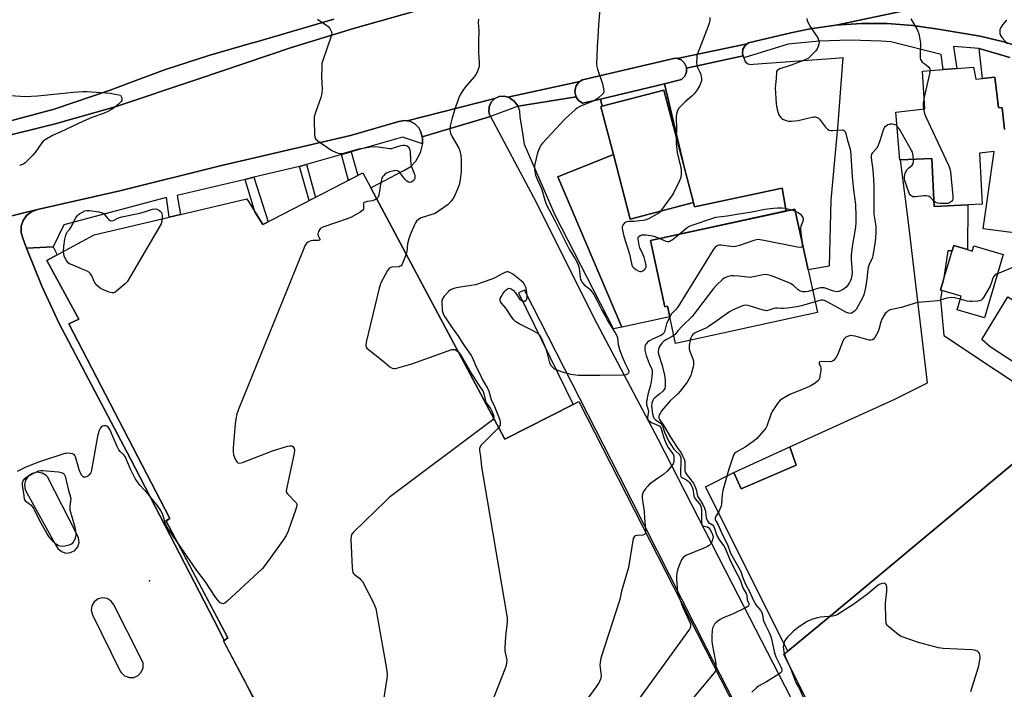
# Model space of a CAD drawing. Units: inches. Extents: x 1309876 to 1315757, y 469450 to 473451.
# Drawn here: x 1313583 to 1314003, y 471473 to 471759 of the extents above; entities that cross this region are included whole.
import ezdxf

# ---------------------------------------------------------------- set-up
doc = ezdxf.new("R2010")
doc.units = ezdxf.units.IN
doc.header["$MEASUREMENT"] = 0
for name, color, linetype in [('BLDG-Footprint', 5, 'Continuous'), ('CULTRL-Pad', 6, 'Continuous'), ('ELEV-Spot Elevation', 7, 'Continuous'), ('TRANS-Non Street Sidewalk', 7, 'Continuous'), ('TRANS-Parking Lot', 4, 'Continuous'), ('TRANS-Road', 130, 'Continuous'), ('TRANS-Street Sidewalk', 7, 'Continuous'), ('Undefined', 1, 'Continuous')]:
    doc.layers.add(name, color=color, linetype=linetype)

msp = doc.modelspace()

# ---------------------------------------------------------------- linework, layer by layer
at = {"layer": 'BLDG-Footprint'}
for points, elevation in [([(1314019.48, 471666.62), (1313994.3, 471669.86), (1313999, 471702.84), (1313992.65, 471702.19), (1313993.84, 471680.47), (1313987.64, 471680.16), (1313973.31, 471679.45), (1313972.39, 471699.87), (1313958.86, 471699.4), (1313958.71, 471699.39), (1313956.98, 471719.64), (1313969.4, 471721.04), (1313968.28, 471737.21), (1313977.23, 471737.9), (1313983.04, 471738.35), (1313990.11, 471738.9), (1313991.18, 471733.72), (1313993.94, 471734.03), (1313999.22, 471734.63), (1314000.81, 471721.62), (1314002.4, 471721.58), (1314003.36, 471712.28)], 165.32), ([(1313685, 471465.11), (1313677.96, 471478.35), (1313669.7, 471493.89), (1313670, 471494.1), (1313671.52, 471495.23), (1313645.11, 471545.16), (1313646.81, 471546.21), (1313603.62, 471629.3), (1313607.92, 471631.29), (1313594.22, 471656.36), (1313598.56, 471658.71), (1313614.38, 471667.3), (1313646.44, 471674.84), (1313651.26, 471675.97), (1313679.71, 471682.66), (1313686.5, 471671.71), (1313729.19, 471693.73), (1313732.56, 471687.42), (1313789.82, 471580.03), (1313819.02, 471594.89), (1313821.49, 471596.15), (1313909.24, 471424.48)], 169.26)]:
    msp.add_lwpolyline(points, dxfattribs=dict(at, elevation=elevation))
for points, elevation in [([(1313870.45, 471681.07), (1313843.46, 471673.99), (1313836.24, 471701.56), (1313830.87, 471722.02), (1313831.51, 471722.19), (1313857.85, 471729.09)], 170.16), ([(1313919.43, 471652.42), (1313923.42, 471634.18), (1313862.86, 471620.93), (1313860.37, 471632.3), (1313859.39, 471636.8), (1313858.3, 471636.56), (1313852.12, 471664.82), (1313910.02, 471677.48), (1313910.32, 471677.55), (1313913.77, 471678.3)], 167.93), ([(1313987.54, 471661), (1313989.58, 471660.4), (1313990.22, 471662.57), (1314002.78, 471658.87), (1313994.81, 471631.82), (1313983.08, 471635.28), (1313984.81, 471641.17), (1313976.67, 471643.57), (1313976.07, 471643.74), (1313977.34, 471648.07), (1313980.99, 471660.45), (1313981.66, 471662.73)], 164.67)]:
    msp.add_lwpolyline(points, close=True, dxfattribs=dict(at, elevation=elevation))
at = {"layer": 'CULTRL-Pad'}
for points in [[(1313752.04, 471762.9), (1313725.27, 471755.47), (1313698.72, 471747.29), (1313658.69, 471733.83), (1313623.36, 471721.95), (1313597.69, 471714.71), (1313571.83, 471708.24)], [(1313565.29, 471712.38), (1313597.32, 471720.94), (1313621.28, 471729.15), (1313634.43, 471734.08), (1313644.91, 471737.89), (1313663.4, 471743.95), (1313682.12, 471749.25), (1313683.39, 471749.64), (1313716.78, 471759.41)]]:
    msp.add_lwpolyline(points, dxfattribs=at)
at = {"layer": 'ELEV-Spot Elevation'}
msp.add_point((1313638.11, 471519.62, 176.3), dxfattribs=at)
at = {"layer": 'TRANS-Non Street Sidewalk'}
for points in [[(1313720.08, 471701.59), (1313724.16, 471702.75), (1313727.06, 471692.63), (1313723.02, 471690.55)], [(1313702.13, 471696.51), (1313705.07, 471697.35), (1313708.99, 471683.31), (1313706.31, 471681.93)], [(1313678.87, 471691), (1313682.67, 471691.9), (1313688.79, 471672.89), (1313686.5, 471671.71), (1313683.1, 471677.19)], [(1313670, 471494.1), (1313667.65, 471498.75), (1313629.9, 471571.68), (1313599.44, 471629.43), (1313592.09, 471645.39), (1313585.46, 471661.67), (1313596.95, 471662.24), (1313598.56, 471658.71), (1313594.22, 471656.36), (1313607.92, 471631.29), (1313603.62, 471629.3), (1313646.81, 471546.21), (1313645.1, 471545.16), (1313671.52, 471495.23)]]:
    msp.add_lwpolyline(points, close=True, dxfattribs=at)
at = {"layer": 'TRANS-Parking Lot'}
for points in [[(1313891.7, 471743.79), (1313867.48, 471738.5), (1313867.47, 471738.83), (1313866.66, 471740.64), (1313865.22, 471741.99), (1313863.45, 471742.64), (1313893.44, 471748.87), (1313892.5, 471748.19), (1313891.57, 471746.57), (1313891.38, 471744.72)], [(1313892, 471742.93), (1313892.6, 471741.34), (1313893.77, 471740.33), (1313895.28, 471740.01), (1313895.98, 471740.12), (1313931.14, 471742.76), (1313934.34, 471743), (1313932.17, 471714.64), (1313929.14, 471682.12), (1313928.5, 471654), (1313919.43, 471652.42), (1313913.77, 471678.3), (1313910.32, 471677.55), (1313910.02, 471677.49), (1313909.76, 471679.05), (1313908.38, 471687.29), (1313870.95, 471679.22), (1313870.45, 471681.07), (1313866.18, 471697.55), (1313858.07, 471731.82), (1313865.42, 471733.58), (1313866.79, 471735), (1313867.52, 471736.85), (1313867.48, 471738.5), (1313891.7, 471743.79)], [(1313820.34, 471726.26), (1313795.52, 471722.3), (1313793.92, 471724.41), (1313791.83, 471725.83), (1313791.13, 471726.04), (1313821.93, 471732.77), (1313821.33, 471732.34), (1313820.2, 471730.6), (1313819.8, 471728.57), (1313820.17, 471726.53)], [(1313866.18, 471697.55), (1313857.85, 471729.09), (1313831.51, 471722.19), (1313830.71, 471725.26), (1313858.07, 471731.82)], [(1313783.75, 471717.86), (1313754.59, 471709.16), (1313753.91, 471711.56), (1313753.1, 471713.05), (1313751.42, 471714.74), (1313749.29, 471715.8), (1313748.19, 471715.94), (1313785.55, 471725.47), (1313784, 471723.9), (1313783.14, 471721.92), (1313783.05, 471719.77), (1313783.29, 471718.72)], [(1313830.71, 471725.26), (1313831.51, 471722.19), (1313830.87, 471722.02), (1313836.24, 471701.56), (1313812.54, 471692.14), (1313839.82, 471627.93), (1313836.3, 471627.19), (1313811.44, 471675.69), (1313798.26, 471705.9), (1313797.39, 471711.67), (1313796.44, 471717.53), (1313796.34, 471720.05), (1313795.52, 471722.3), (1313820.34, 471726.26), (1313821.27, 471724.77), (1313823.07, 471723.49)], [(1313870.45, 471681.07), (1313870.95, 471679.22), (1313908.38, 471687.29), (1313909.76, 471679.05), (1313910.02, 471677.49), (1313852.12, 471664.82), (1313858.3, 471636.56), (1313859.39, 471636.8), (1313860.37, 471632.3), (1313839.82, 471627.93), (1313812.54, 471692.14), (1313836.24, 471701.56), (1313843.46, 471673.99)], [(1314032.09, 471622.73), (1314050.38, 471607.72), (1314035, 471594.92), (1313997.22, 471619.45), (1313993.63, 471622.6), (1314004.84, 471640.87), (1314028.86, 471625.87), (1314025.66, 471620.09), (1314029.29, 471618.52)], [(1313887.73, 471565.88), (1313911.59, 471576.72), (1313914.38, 471568.93), (1313890.92, 471558.79)]]:
    msp.add_lwpolyline(points, close=True, dxfattribs=at)
for points in [[(1314003.36, 471712.28), (1314002.4, 471721.58), (1314000.81, 471721.62), (1313999.22, 471734.63), (1313993.94, 471734.03), (1313992.57, 471746.94), (1314005.59, 471743.03)], [(1314012.84, 471574.32), (1313941.54, 471515.08), (1313932.28, 471507.39), (1313931.27, 471506.55), (1313910.85, 471489.6), (1313875.64, 471559.64), (1313887.73, 471565.88), (1313890.92, 471558.79), (1313914.38, 471568.93), (1313911.59, 471576.72), (1313956.49, 471597.12), (1313970.52, 471604.13), (1313962.43, 471671.37), (1313958.87, 471699.4), (1313972.39, 471699.87), (1313973.31, 471679.45), (1313987.64, 471680.16), (1313987.54, 471661), (1313981.66, 471662.73), (1313980.99, 471660.45), (1313979.22, 471660.49), (1313977.34, 471648.07), (1313976.07, 471643.74), (1313976.67, 471643.57), (1313976.08, 471639.66), (1313977.41, 471624.28), (1314021.14, 471595.36)], [(1314040.43, 471470.84), (1313993.69, 471406.26), (1313978.64, 471415.31), (1313976.88, 471416.25), (1313974.89, 471416.45), (1313972.97, 471415.87), (1313971.5, 471414.68), (1313967.47, 471407.54), (1313966.2, 471405.47), (1313964.33, 471403.9), (1313962.07, 471403.01), (1313959.64, 471402.89), (1313957.3, 471403.54), (1313956.1, 471404.23), (1313950.2, 471414.87), (1313946.59, 471412.97), (1313909.16, 471488.2), (1313910.85, 471489.6), (1313931.27, 471506.55), (1313932.28, 471507.39), (1313941.54, 471515.08), (1314012.84, 471574.32)]]:
    msp.add_lwpolyline(points, dxfattribs=at)
for points in [[(1313907.06, 471430.48, 0), (1313876.32, 471490.41, 0), (1313838.86, 471564.26, 0), (1313798.26, 471643.64, 0), (1313795.66, 471642.51, 0), (1313819.02, 471594.89, 0), (1313789.82, 471580.03, 0), (1313732.56, 471687.42, 0), (1313746.19, 471694.5, 0), (1313747.05, 471694.86, 0), (1313749.71, 471696.54, 0), (1313751.86, 471698.82, 0), (1313753.38, 471701.57, 0), (1313754, 471702.85, 0), (1313754.75, 471705.73, 0), (1313754.75, 471706.12, 0), (1313754.72, 471708.7, 0), (1313754.59, 471709.16, 0), (1313783.75, 471717.86, 0), (1313802.11, 471683.43, 0), (1313829.03, 471629.73, 0), (1313855.25, 471580.2, 0), (1313886.84, 471518.57, 0), (1313919.68, 471455.02, 0)], [(1313538.29, 471665.45, 0), (1313590.15, 471678.08, 0), (1313587.63, 471677.17, 0), (1313585.55, 471675.58, 0), (1313584.03, 471673.45, 0), (1313583.22, 471670.96, 0), (1313583.17, 471668.34, 0), (1313583.91, 471665.83, 0), (1313585.46, 471661.67, 0), (1313592.09, 471645.39, 0), (1313599.44, 471629.43, 0), (1313629.9, 471571.68, 0), (1313667.65, 471498.75, 0), (1313670, 471494.1, 0), (1313669.7, 471493.88, 0), (1313677.96, 471478.35, 0), (1313694.56, 471445.51, 0)]]:
    msp.add_polyline3d(points, dxfattribs=at)
for points in [[(1313600.45, 471532.05, 0), (1313602.35, 471531.45, 0), (1313604.33, 471531.63, 0), (1313606.1, 471532.55, 0), (1313607.37, 471534.08, 0), (1313607.96, 471535.98, 0), (1313607.77, 471537.96, 0), (1313606.84, 471539.72, 0), (1313594.51, 471563.97, 0), (1313593.95, 471564.53, 0), (1313592.14, 471565.59, 0), (1313590.07, 471565.92, 0), (1313588.01, 471565.47, 0), (1313586.27, 471564.3, 0), (1313585.07, 471562.57, 0), (1313584.58, 471560.52, 0), (1313584.88, 471558.44, 0), (1313598.2, 471534.57, 0), (1313598.93, 471533.34, 0)], [(1313619.93, 471511.98, 0), (1313617.97, 471512.29, 0), (1313616.05, 471511.82, 0), (1313614.45, 471510.65, 0), (1313613.43, 471508.95, 0), (1313613.15, 471506.99, 0), (1313613.65, 471505.08, 0), (1313625.58, 471481.03, 0), (1313625.97, 471480.39, 0), (1313627.42, 471479.01, 0), (1313629.3, 471478.27, 0), (1313631.31, 471478.31, 0), (1313633.15, 471479.11, 0), (1313634.56, 471480.55, 0), (1313635.31, 471482.41, 0), (1313635.3, 471484.42, 0), (1313634.52, 471486.28, 0), (1313622.76, 471509.33, 0), (1313621.61, 471510.93, 0)]]:
    msp.add_polyline3d(points, close=True, dxfattribs=at)
at = {"layer": 'TRANS-Road'}
for points in [[(1314080.9, 471788.49, 0), (1313931.24, 471756.84, 0), (1313920.34, 471755.31, 0), (1313912.13, 471753.62, 0), (1313894, 471749.28, 0), (1313893.44, 471748.87, 0), (1313863.45, 471742.64, 0), (1313862.65, 471742.75, 0), (1313823.02, 471733.55, 0), (1313821.93, 471732.77, 0), (1313791.13, 471726.04, 0), (1313789.61, 471726.51, 0), (1313787.46, 471726.35, 0), (1313785.55, 471725.47, 0), (1313748.19, 471715.94, 0), (1313746.92, 471716.11, 0), (1313744.59, 471715.63, 0), (1313723.95, 471709.66, 0), (1313668.81, 471696.95, 0), (1313625.42, 471686.08, 0), (1313590.15, 471678.08, 0), (1313538.29, 471665.45, 0)], [(1314015.1, 471745.99, 0), (1314003.08, 471749.65, 0), (1313993.03, 471752.09, 0), (1313975.06, 471755.07, 0), (1313964.18, 471756.69, 0), (1313953.22, 471757.53, 0), (1313942.21, 471757.58, 0), (1313931.24, 471756.84, 0), (1314080.9, 471788.49, 0)], [(1313571.83, 471708.24, 0), (1313597.69, 471714.71, 0), (1313623.36, 471721.95, 0), (1313658.69, 471733.83, 0), (1313698.72, 471747.29, 0), (1313725.27, 471755.47, 0), (1313752.04, 471762.9, 0)], [(1313716.78, 471759.41, 0), (1313683.39, 471749.64, 0), (1313682.12, 471749.25, 0), (1313663.4, 471743.95, 0), (1313644.91, 471737.89, 0), (1313634.43, 471734.08, 0), (1313621.28, 471729.15, 0), (1313597.32, 471720.94, 0), (1313565.29, 471712.38, 0)]]:
    msp.add_polyline3d(points, dxfattribs=at)
at = {"layer": 'TRANS-Street Sidewalk'}
msp.add_lwpolyline([(1314005.59, 471743.03), (1313992.57, 471746.94), (1313981.52, 471747.79), (1313983.04, 471738.35), (1313977.23, 471737.9), (1313976.38, 471744.24), (1313954.82, 471749.78), (1313950.7, 471750.05), (1313937.42, 471750.38), (1313924.14, 471749.93), (1313910.91, 471748.69), (1313892, 471742.93), (1313891.7, 471743.79), (1313891.38, 471744.72), (1313891.57, 471746.57), (1313892.5, 471748.19), (1313893.44, 471748.87), (1313894, 471749.28), (1313912.13, 471753.62), (1313920.34, 471755.31), (1313931.24, 471756.84), (1313942.21, 471757.58), (1313953.22, 471757.53), (1313964.18, 471756.69), (1313975.06, 471755.07), (1313993.03, 471752.09), (1314003.08, 471749.65), (1314015.1, 471745.99)], dxfattribs=at)
for points in [[(1313863.45, 471742.64), (1313865.22, 471741.99), (1313866.66, 471740.64), (1313867.47, 471738.83), (1313867.48, 471738.5), (1313867.52, 471736.85), (1313866.79, 471735), (1313865.42, 471733.58), (1313858.07, 471731.82), (1313830.71, 471725.26), (1313823.07, 471723.49), (1313821.27, 471724.77), (1313820.34, 471726.26), (1313820.17, 471726.53), (1313819.8, 471728.57), (1313820.2, 471730.6), (1313821.33, 471732.34), (1313821.93, 471732.77), (1313823.02, 471733.55), (1313862.65, 471742.75)], [(1313791.13, 471726.04), (1313791.83, 471725.83), (1313793.92, 471724.41), (1313795.52, 471722.3), (1313783.75, 471717.86), (1313783.29, 471718.72), (1313783.05, 471719.77), (1313783.14, 471721.92), (1313784, 471723.9), (1313785.55, 471725.47), (1313787.46, 471726.35), (1313789.61, 471726.51)], [(1313748.19, 471715.94), (1313749.29, 471715.8), (1313751.42, 471714.74), (1313753.1, 471713.05), (1313753.91, 471711.56), (1313754.59, 471709.16), (1313754.72, 471708.7), (1313754.75, 471706.12), (1313746.19, 471708.99), (1313724.16, 471702.75), (1313720.08, 471701.59), (1313705.07, 471697.35), (1313702.13, 471696.51), (1313682.67, 471691.9), (1313678.87, 471691), (1313649.84, 471684.12), (1313651.26, 471675.97), (1313646.44, 471674.84), (1313645.26, 471683.23), (1313601.52, 471671.64), (1313596.95, 471662.24), (1313585.46, 471661.67), (1313583.91, 471665.83), (1313583.17, 471668.34), (1313583.22, 471670.96), (1313584.03, 471673.45), (1313585.55, 471675.58), (1313587.63, 471677.17), (1313590.15, 471678.08), (1313625.42, 471686.08), (1313668.81, 471696.95), (1313723.95, 471709.66), (1313744.59, 471715.63), (1313746.92, 471716.11)]]:
    msp.add_lwpolyline(points, close=True, dxfattribs=at)
at = {"layer": 'Undefined'}
for p, q in [((1313912.48, 471678.02, 170), (1313913.95, 471677.46, 170)), ((1314011.87, 471655.53, 164), (1314000.38, 471650.71, 164)), ((1314000.38, 471650.71, 164), (1314000, 471650.55, 164))]:
    msp.add_line(p, q, dxfattribs=at)
for points, elevation in [([(1313830.45, 471764.05), (1313829.85, 471756.9), (1313829.61, 471751.88), (1313829.31, 471747.58), (1313829.09, 471740.06), (1313829.16, 471739.2), (1313829.44, 471738.09), (1313831.58, 471731.8), (1313832.07, 471729.58), (1313832.16, 471728.51), (1313831.97, 471727.79), (1313831.46, 471727.17), (1313829.9, 471725.84), (1313828.47, 471724.8), (1313826.98, 471724.07), (1313822.16, 471722.19), (1313820.94, 471721.52), (1313820.02, 471720.84), (1313815.66, 471716.78), (1313805.98, 471706.51), (1313805.25, 471705.59), (1313804.77, 471704.78), (1313803.8, 471702.29), (1313802.63, 471697.53), (1313802.54, 471696.67), (1313802.59, 471695.2), (1313802.78, 471693.73), (1313803.04, 471692.79), (1313803.85, 471690.77), (1313805.69, 471686.69), (1313806.9, 471682.18), (1313807.58, 471680.34), (1313811.43, 471673.2), (1313817.54, 471660.91), (1313819.94, 471657.02), (1313821.02, 471654.96), (1313821.61, 471653.08), (1313822.08, 471649.09), (1313822.26, 471648.26), (1313822.47, 471647.74), (1313823.11, 471646.76), (1313823.9, 471645.88), (1313825.53, 471644.66), (1313826.15, 471644.09), (1313827.05, 471643.01), (1313827.86, 471641.87), (1313829.11, 471639.64), (1313831.35, 471635.17), (1313832.85, 471632.49), (1313833.87, 471630.38), (1313837.5, 471624.76), (1313837.74, 471624.25), (1313837.95, 471623.45), (1313838.24, 471620.51), (1313838.83, 471618.33), (1313839.39, 471616.72), (1313840.25, 471614.69), (1313841.3, 471612.34), (1313842.68, 471609.53), (1313842.83, 471609.04), (1313842.85, 471608.64), (1313842.6, 471608.12), (1313842.25, 471607.83), (1313841.52, 471607.56), (1313840.68, 471607.46), (1313830.54, 471607.26), (1313821.35, 471607.2), (1313820.21, 471607.33), (1313818.26, 471607.71), (1313814.54, 471608.68), (1313811.81, 471609.64), (1313811.05, 471610.02), (1313810.61, 471610.35), (1313809.87, 471611.18), (1313809.32, 471612.16), (1313808.97, 471613.24), (1313807.99, 471617.16), (1313807.56, 471618.54), (1313805.88, 471622.56), (1313804.95, 471624.24), (1313804.59, 471624.64), (1313803.93, 471625.16), (1313801.97, 471626.36), (1313795.99, 471629.28), (1313795.23, 471629.69), (1313794.55, 471630.19), (1313793.78, 471630.97), (1313792.73, 471632.25), (1313790.35, 471636.03), (1313788.47, 471638.18), (1313788.01, 471638.85), (1313787.87, 471639.34), (1313787.95, 471640.1), (1313788.27, 471640.84), (1313789.01, 471642.05), (1313789.83, 471643.21), (1313790.4, 471643.8), (1313791.02, 471644.24), (1313791.69, 471644.48), (1313792.17, 471644.45), (1313792.64, 471644.28), (1313793.49, 471643.64), (1313794.39, 471642.59), (1313796.16, 471639.97), (1313796.98, 471639.28), (1313797.66, 471638.99), (1313798.36, 471639.01), (1313798.97, 471639.37), (1313799.33, 471639.98), (1313799.44, 471640.48), (1313799.45, 471641.31), (1313799.12, 471643.86), (1313798.78, 471645.19), (1313798.2, 471646.37), (1313797.71, 471646.98), (1313796.87, 471647.73), (1313793.31, 471650.55), (1313792.36, 471651.13), (1313791.3, 471651.45), (1313790.75, 471651.45), (1313789.94, 471651.27), (1313788.96, 471650.82), (1313785.64, 471648.95), (1313784.31, 471648.31), (1313777.29, 471646.02), (1313775.55, 471645.65), (1313769.08, 471644.65), (1313767.68, 471644.27), (1313766.69, 471643.77), (1313765.79, 471643.07), (1313764.02, 471641.13), (1313763.22, 471639.96), (1313762.97, 471639.07), (1313762.94, 471638.3), (1313763.16, 471635.11), (1313763.35, 471634.08), (1313763.65, 471633.32), (1313764.24, 471632.36), (1313767.43, 471627.63), (1313770.12, 471623.92), (1313771.59, 471621.4), (1313772.85, 471619.69), (1313775.5, 471615.76), (1313776.01, 471614.73), (1313777.17, 471611.9), (1313779.58, 471606.92), (1313780.39, 471605.39), (1313782.52, 471601.8), (1313783, 471600.5), (1313784, 471596.99), (1313785.44, 471594.03), (1313787.19, 471589.72), (1313787.68, 471588.35), (1313787.87, 471587.28), (1313787.86, 471586.23), (1313787.63, 471585.5), (1313787.22, 471584.91)], 172), ([(1313709.88, 471759.36), (1313710.8, 471758.68), (1313713.73, 471756.83), (1313714.4, 471756.3), (1313715.06, 471755.44), (1313715.65, 471754.22), (1313715.89, 471753.19), (1313715.74, 471752.15), (1313712.19, 471742.22), (1313711.74, 471740.52), (1313711.63, 471739.06), (1313711.53, 471734.66), (1313711.77, 471729.64), (1313711.7, 471727.66), (1313711.22, 471725.95), (1313708.81, 471719.17), (1313708.48, 471717.74), (1313708.43, 471716.3), (1313708.56, 471710.17), (1313708.69, 471709.06), (1313709.01, 471708.35), (1313710.04, 471707.42), (1313716.03, 471703.3), (1313717.59, 471702.55), (1313718.69, 471702.16), (1313719.52, 471701.97), (1313720.33, 471701.97), (1313721.12, 471702.11), (1313727.52, 471703.97), (1313731.72, 471704.81), (1313733.13, 471705.01), (1313735.8, 471704.94), (1313739.7, 471704.25), (1313740.79, 471704.17), (1313741.57, 471704.24), (1313742.37, 471704.41), (1313745.44, 471705.45), (1313746.25, 471705.57), (1313747.06, 471705.59), (1313747.81, 471705.45), (1313748.25, 471705.22), (1313748.8, 471704.69), (1313749.05, 471704.26), (1313749.26, 471703.52), (1313749.38, 471702.7), (1313749.58, 471699.12), (1313749.76, 471697.66), (1313750.21, 471695.99), (1313751.25, 471693.25), (1313751.48, 471692.43), (1313751.44, 471691.48), (1313751.14, 471690.83), (1313750.56, 471690.21), (1313749.85, 471689.78), (1313749.12, 471689.68), (1313748.66, 471689.8), (1313748.02, 471690.24), (1313747.22, 471691.02), (1313744.98, 471693.9), (1313744.32, 471694.43), (1313743.83, 471694.65), (1313743.05, 471694.71), (1313741.94, 471694.55), (1313740.56, 471694.19), (1313739.31, 471693.69), (1313738.65, 471693.25), (1313738.11, 471692.69), (1313737.65, 471692.06), (1313737.3, 471691.33), (1313736.89, 471689.65), (1313735.98, 471684.19), (1313735.7, 471683.4), (1313735.4, 471682.97), (1313735.08, 471682.68)], 176), ([(1313778.64, 471759.44), (1313778.54, 471757.98), (1313778.74, 471754.52), (1313778.61, 471749.51), (1313778.65, 471745.04), (1313778.72, 471743.25), (1313778.98, 471740.38), (1313778.93, 471739.53), (1313778.73, 471738.69), (1313778.08, 471736.78), (1313777.55, 471735.75), (1313776.83, 471734.82), (1313772.91, 471730.35), (1313771.87, 471728.9), (1313770.93, 471727.39), (1313770.15, 471725.5), (1313768.36, 471720.55), (1313767.17, 471716.66), (1313766.51, 471713.85), (1313766.44, 471712.1), (1313766.53, 471711.23), (1313766.68, 471710.68), (1313767.44, 471709.11), (1313770.24, 471704.27), (1313770.65, 471703.19), (1313771.14, 471701.22), (1313771.27, 471699.47), (1313771.24, 471694.18), (1313770.82, 471690.74), (1313770.36, 471688.61), (1313769.51, 471686.47), (1313768.04, 471683.26), (1313766.87, 471681.56), (1313765.67, 471680.26), (1313761.54, 471677.4), (1313760.05, 471676.47), (1313758.68, 471675.92), (1313754.17, 471674.53), (1313752.97, 471673.92), (1313752.17, 471673.13), (1313751.69, 471672.41), (1313751.31, 471671.65), (1313749.48, 471667.25), (1313748.92, 471665.65), (1313748.35, 471663.53), (1313748.02, 471660.22), (1313747.71, 471659)], 174), ([(1313877.48, 471760.15), (1313877.44, 471758.76), (1313877.24, 471757.75), (1313876.78, 471756.39), (1313872.24, 471744.55), (1313871.98, 471743.7), (1313871.85, 471742.83), (1313871.84, 471741.07), (1313871.98, 471739.61), (1313872.23, 471738.8), (1313873.22, 471736.77), (1313873.61, 471735.73), (1313873.92, 471734.12), (1313873.85, 471733.03), (1313873.53, 471731.94), (1313873.07, 471730.89), (1313872, 471729.16), (1313870.83, 471727.51), (1313869.83, 471726.5), (1313866.99, 471724.09), (1313865.04, 471722.23), (1313864.26, 471721.35), (1313863.71, 471720.4), (1313863.19, 471718.86), (1313863.06, 471717.77), (1313863.19, 471712.18), (1313863.12, 471709.06)], 170), ([(1313918.87, 471759.64), (1313919.12, 471758.83), (1313920.25, 471756.43), (1313920.84, 471755.44), (1313922.67, 471752.89), (1313923.59, 471751.38), (1313923.96, 471750.6), (1313924.11, 471750.08), (1313924.12, 471749.56), (1313924, 471748.76), (1313923.71, 471747.7), (1313923.29, 471746.69), (1313922.62, 471745.78), (1313920.66, 471743.67), (1313919.56, 471742.78), (1313917.48, 471741.81), (1313912.2, 471739.79), (1313907.42, 471738.19), (1313906.66, 471737.83), (1313906.26, 471737.52), (1313906.01, 471737.1), (1313905.89, 471736.58), (1313905.78, 471734.26), (1313905.42, 471729.94), (1313905.84, 471723.43), (1313905.99, 471722.25), (1313906.29, 471720.78), (1313906.67, 471719.35), (1313907.01, 471718.54), (1313907.67, 471717.57), (1313908.26, 471716.94), (1313908.96, 471716.49), (1313910.03, 471716.11), (1313911.14, 471715.86), (1313912.31, 471715.8), (1313915.27, 471716.1), (1313921.7, 471717.65), (1313922.46, 471717.68), (1313923.3, 471717.45), (1313923.89, 471717.08), (1313924.27, 471716.71), (1313926.91, 471713.32), (1313927.71, 471712.48), (1313928.39, 471712.02), (1313929.17, 471711.84), (1313930.02, 471711.82), (1313934.12, 471712.09), (1313934.63, 471712), (1313935.04, 471711.76), (1313935.34, 471711.36), (1313935.64, 471710.61), (1313936.19, 471708.09), (1313937.34, 471704.27), (1313937.57, 471703.26), (1313937.78, 471701.22), (1313938.31, 471692.24), (1313938.91, 471686.49), (1313939.71, 471680.27), (1313939.89, 471675.22), (1313939.84, 471672.52), (1313939.69, 471670.55), (1313938.28, 471662.31), (1313937.86, 471658.68), (1313937.86, 471656.79), (1313938.27, 471651.12), (1313938.21, 471650.02), (1313937.9, 471648.59), (1313937.61, 471647.76), (1313937.2, 471646.99), (1313936.38, 471645.77), (1313935.64, 471644.87), (1313935.2, 471644.49), (1313934.47, 471644.02), (1313932.64, 471643.15), (1313931.81, 471643.02), (1313930.96, 471643.12), (1313929.84, 471643.44), (1313927.19, 471644.45), (1313926.38, 471644.65), (1313925.85, 471644.69), (1313924.79, 471644.64), (1313923.98, 471644.5), (1313921.33, 471643.73)], 168), ([(1313963.35, 471759.47), (1313965.88, 471755.29), (1313966.38, 471754.26), (1313966.73, 471753.16), (1313967.18, 471750.88), (1313967.42, 471749.15), (1313967.3, 471743.55), (1313967.36, 471742.7), (1313967.48, 471742.16), (1313967.72, 471741.71), (1313968.22, 471741.1), (1313969.97, 471739.86), (1313970.98, 471738.87), (1313971.42, 471738.2), (1313971.57, 471737.47)], 166), ([(1314004.16, 471759.02), (1314002.59, 471756.97), (1314001.78, 471755.79), (1314001.44, 471755.04), (1314001.33, 471754.27), (1314001.41, 471753.21), (1314001.62, 471752.46), (1314001.9, 471751.97), (1314002.45, 471751.29), (1314004.69, 471748.92)], 164), ([(1313971.57, 471737.47), (1313971.36, 471736.03), (1313969.05, 471726.07)], 166), ([(1313578.78, 471726.75), (1313584.87, 471726.34), (1313590.13, 471726.73), (1313600.04, 471727.64), (1313605.44, 471728.25), (1313609.5, 471728.47), (1313611.24, 471728.47), (1313621.24, 471727.76), (1313622.62, 471727.55), (1313625.66, 471726.9), (1313626.08, 471726.07), (1313626.29, 471725.18), (1313626.2, 471724.63), (1313625.94, 471724.2), (1313624.52, 471722.85), (1313622.51, 471721.23), (1313620.29, 471719.96), (1313618.46, 471719.12), (1313613.41, 471717.36), (1313609.89, 471715.84), (1313599.95, 471711.13), (1313596.62, 471709.69), (1313593.53, 471707.94), (1313592.6, 471707.24), (1313592.02, 471706.59), (1313589.15, 471702.42), (1313588.24, 471701.26), (1313585.53, 471698.56), (1313584.87, 471697.99), (1313584.15, 471697.52), (1313582.56, 471696.87)], 178), ([(1313969.05, 471726.07), (1313968.56, 471723.37), (1313968.57, 471722.51), (1313968.81, 471720.97)], 166), ([(1313968.81, 471720.97), (1313969.22, 471719.09), (1313969.63, 471717.98), (1313979.43, 471697.12), (1313980.04, 471695.55), (1313980.3, 471694.2), (1313981.34, 471683.86), (1313981.36, 471682.72), (1313981.21, 471682.12), (1313980.73, 471681.53), (1313979.83, 471680.94), (1313979.03, 471680.72), (1313978.18, 471680.65), (1313975.88, 471680.65), (1313974.77, 471680.78), (1313974.04, 471681.1), (1313973.21, 471681.72)], 166), ([(1313957.48, 471713.76), (1313957.05, 471714.07), (1313956.27, 471714.35), (1313955.43, 471714.5), (1313954.58, 471714.53), (1313954.04, 471714.42), (1313953.52, 471714.21), (1313952.79, 471713.77), (1313952.15, 471713.22), (1313951.82, 471712.78), (1313951.47, 471711.99), (1313950.12, 471707.51), (1313949.25, 471705.12), (1313948.66, 471704.2), (1313946.8, 471702.19), (1313946.52, 471701.71), (1313946.38, 471701.22), (1313946.37, 471700.18), (1313947.15, 471694.9), (1313947.44, 471691.06), (1313947.54, 471688.13), (1313947.48, 471677.8), (1313947.6, 471676.1), (1313948.36, 471670.94), (1313948.4, 471669.77), (1313948.34, 471668.31), (1313948.07, 471664.51), (1313947.18, 471658.32), (1313946.87, 471657.2), (1313945.72, 471655.09), (1313945.12, 471653.43), (1313944.8, 471651.4), (1313944.53, 471648.26), (1313943.88, 471644.17), (1313943.26, 471641.72), (1313942.74, 471640.39), (1313940.92, 471636.95), (1313939.94, 471635.45), (1313939.36, 471634.79), (1313938.7, 471634.25), (1313937.98, 471633.91), (1313937.47, 471633.79), (1313936.71, 471633.86), (1313935.93, 471634.15), (1313927.83, 471638.59), (1313926.47, 471639.23), (1313925.84, 471639.38), (1313925.09, 471639.37), (1313922.43, 471638.71)], 166), ([(1313964.48, 471699.59), (1313964.15, 471702.01), (1313964, 471702.58), (1313963.65, 471703.38), (1313958.49, 471712.36), (1313957.85, 471713.34), (1313957.48, 471713.76)], 166), ([(1313863.12, 471709.06), (1313863.12, 471706.29), (1313863.56, 471702.45), (1313865, 471696.51), (1313865.25, 471695.09), (1313865.23, 471693.4), (1313865.02, 471691.73), (1313864.43, 471690.1), (1313862.11, 471685.35), (1313861.11, 471683.87), (1313856.38, 471677.38)], 170), ([(1313973.21, 471681.72), (1313971.59, 471683.33), (1313971.15, 471683.63), (1313970.69, 471683.82), (1313969.93, 471683.97), (1313968.88, 471684.03), (1313965.35, 471683.58), (1313964.25, 471683.59), (1313963.78, 471683.76), (1313963.39, 471684.06), (1313962.89, 471684.64), (1313962.62, 471685.1), (1313960.83, 471690.42), (1313960.62, 471691.49), (1313960.6, 471692.28), (1313960.99, 471693.65), (1313961.78, 471695.18), (1313962.35, 471695.82), (1313963.89, 471697.11), (1313964.36, 471697.73), (1313964.52, 471698.51), (1313964.48, 471699.59)], 166), ([(1313735.08, 471682.68), (1313734.37, 471682.21), (1313733.39, 471681.8), (1313730.99, 471681.5), (1313730.21, 471681.29), (1313729.79, 471681.08), (1313729.51, 471680.79), (1313729.46, 471680.6), (1313729.56, 471678.7), (1313729.45, 471678.25), (1313729.16, 471677.84), (1313728.03, 471677), (1313724.41, 471674.88), (1313722.48, 471674.07), (1313712.51, 471670.72), (1313711.45, 471670.25), (1313711.01, 471669.93), (1313710.68, 471669.49), (1313710.33, 471668.71), (1313710.04, 471667.61), (1313710.07, 471666.84), (1313710.9, 471665.48), (1313710.92, 471665.32), (1313710.81, 471665.09), (1313710.29, 471664.89), (1313707.87, 471664.83), (1313707.04, 471664.68), (1313705.75, 471664.15), (1313705.31, 471663.84), (1313704.85, 471663.3), (1313704.44, 471662.57), (1313703.97, 471661.47), (1313676.17, 471593.11), (1313675.37, 471590.87), (1313674.9, 471588.62), (1313674.59, 471586.63), (1313673.8, 471576.32), (1313673.74, 471574.55), (1313673.93, 471573.44), (1313674.67, 471571.59), (1313675.31, 471570.4), (1313675.82, 471569.93), (1313676.49, 471569.85), (1313677.79, 471570.15), (1313690.55, 471575.14), (1313697.06, 471577.11), (1313697.89, 471577.28), (1313698.67, 471577.26), (1313699.29, 471576.88), (1313699.62, 471576.51), (1313699.88, 471576.08), (1313700.02, 471575.3), (1313699.88, 471574.14), (1313696.67, 471559.47), (1313696.48, 471558.05), (1313696.64, 471557.27), (1313697.1, 471556.58), (1313700.69, 471552.9), (1313701.02, 471552.28), (1313701.04, 471551.77), (1313700.59, 471550.11), (1313697.27, 471540.77), (1313696.45, 471538.86), (1313695.45, 471537.38), (1313687.76, 471526.75), (1313686.29, 471524.88), (1313671.08, 471510.75), (1313670.2, 471510.04), (1313669.51, 471509.75), (1313668.9, 471509.86), (1313668.29, 471510.24), (1313667.3, 471511.25), (1313666.2, 471512.61), (1313661.96, 471519.16), (1313658.25, 471523.97), (1313649.79, 471536.31)], 176), ([(1313601.27, 471660.18), (1313601.4, 471662.33), (1313601.85, 471665.42), (1313602.26, 471667.12), (1313602.67, 471668.19), (1313603.08, 471668.79), (1313603.96, 471669.73), (1313604.43, 471670.38), (1313606.63, 471674.53), (1313607.27, 471675.51), (1313607.66, 471675.92), (1313608.35, 471676.42), (1313609.36, 471677.01), (1313610.39, 471677.49), (1313611.21, 471677.67), (1313612.35, 471677.63), (1313616.45, 471677.06), (1313617.84, 471676.75), (1313618.33, 471676.52), (1313618.74, 471676.17), (1313620.12, 471674.37), (1313620.65, 471673.84), (1313621.29, 471673.44), (1313621.97, 471673.27), (1313622.65, 471673.43), (1313624.84, 471674.54), (1313626.18, 471675.01), (1313633.86, 471676.61), (1313636.32, 471677.23), (1313639.39, 471678.2), (1313640.71, 471678.39), (1313641.22, 471678.3), (1313641.94, 471677.94), (1313642.6, 471677.43), (1313643.13, 471676.82), (1313643.34, 471676.31), (1313643.45, 471675.76), (1313643.4, 471674.12)], 178), ([(1313856.38, 471677.38), (1313855.77, 471676.73), (1313854.84, 471676.09), (1313851.8, 471674.44), (1313850.25, 471673.72), (1313849.14, 471673.44), (1313847.41, 471673.23), (1313845.08, 471673.05), (1313842.83, 471673.02), (1313842.02, 471672.91), (1313841.53, 471672.74), (1313841.08, 471672.46), (1313840.69, 471672.06), (1313840.23, 471671.37), (1313840.05, 471670.86), (1313840.03, 471670.07), (1313840.78, 471666.74), (1313843.19, 471659.03), (1313844.16, 471654.4), (1313844.45, 471653.77), (1313844.94, 471653.21), (1313845.87, 471652.56), (1313846.88, 471652), (1313847.63, 471651.71), (1313848.12, 471651.66), (1313848.8, 471651.91), (1313849.43, 471652.39), (1313849.95, 471652.97), (1313850.24, 471653.65), (1313850.25, 471654.17), (1313850.13, 471654.99), (1313849.44, 471657.78), (1313849.01, 471658.84), (1313847.63, 471661.72), (1313847.25, 471662.83), (1313846.8, 471665.48), (1313846.86, 471666.25), (1313847.08, 471666.63), (1313847.68, 471667.01), (1313848.43, 471667.26), (1313849.26, 471667.37), (1313850.13, 471667.32), (1313852.16, 471667.04), (1313853.59, 471666.74), (1313856.16, 471665.7)], 170), ([(1313864.22, 471667.47), (1313867.83, 471670.41), (1313869.07, 471671.19), (1313880.07, 471674.79), (1313884.92, 471675.4), (1313889.07, 471676.17), (1313895.38, 471677.1), (1313901, 471678.23), (1313904.69, 471678.75), (1313906.46, 471678.86), (1313908.25, 471678.84), (1313909.69, 471678.63), (1313912.48, 471678.02)], 170), ([(1313913.95, 471677.46), (1313915.19, 471676.78), (1313916.14, 471676.12), (1313916.85, 471675.32), (1313917.3, 471674.39), (1313917.33, 471673.68), (1313917.19, 471672.95), (1313916.37, 471670.97), (1313916.17, 471669.92), (1313916.3, 471668.22), (1313916.88, 471664.06)], 170), ([(1313643.4, 471674.12), (1313643.08, 471672.02), (1313628.97, 471647.99), (1313628.45, 471647.27), (1313627.62, 471646.44), (1313624.03, 471643.33), (1313623.34, 471642.82), (1313622.86, 471642.58), (1313622.11, 471642.5), (1313620.78, 471642.84), (1313618.36, 471643.76), (1313617.09, 471644.46), (1313615.92, 471645.33), (1313615.12, 471646.14), (1313614.59, 471647.13), (1313613.48, 471649.8), (1313612.86, 471650.68), (1313612.11, 471651.42), (1313611.18, 471651.97), (1313609.01, 471652.76), (1313604.98, 471654.44), (1313604.2, 471654.82), (1313603.5, 471655.28), (1313602.61, 471656.36), (1313601.75, 471657.85), (1313601.4, 471658.94), (1313601.27, 471660.18)], 178), ([(1313856.16, 471665.7), (1313858.74, 471664.61), (1313859.55, 471664.46), (1313860.08, 471664.51), (1313860.59, 471664.68), (1313861.33, 471665.13), (1313864.22, 471667.47)], 170), ([(1313916.88, 471664.06), (1313916.95, 471663.09), (1313916.89, 471662.39), (1313916.72, 471662.06), (1313916.24, 471661.88), (1313914.87, 471662.03), (1313899.85, 471665.07), (1313898.09, 471665.29), (1313897.43, 471665.24), (1313896.3, 471664.96), (1313890.18, 471662.79), (1313888.5, 471662.32), (1313887.71, 471662.25), (1313886.63, 471662.3), (1313882.18, 471662.92), (1313881.33, 471662.89), (1313880.58, 471662.64), (1313879.8, 471662.01), (1313878.94, 471660.84), (1313863.88, 471636.73), (1313863.03, 471635.57), (1313861.15, 471633.53), (1313860.37, 471632.31)], 170), ([(1313747.71, 471659), (1313746.33, 471655.55), (1313745.84, 471654.54), (1313745.52, 471654.12), (1313745.21, 471653.87), (1313744.73, 471653.69), (1313741.59, 471653.45), (1313740.84, 471653.24), (1313740.43, 471652.96), (1313739.78, 471652.08), (1313736.89, 471646.81), (1313736.23, 471644.54), (1313730.65, 471621.41), (1313730.44, 471620.01), (1313730.63, 471619.28), (1313730.95, 471618.86), (1313731.58, 471618.29), (1313737.71, 471613.56), (1313740.74, 471610.9), (1313741.67, 471610.34), (1313742.44, 471610.17), (1313742.99, 471610.21), (1313744.13, 471610.47), (1313750.16, 471612.22), (1313767.25, 471618.32), (1313768.07, 471618.41), (1313768.59, 471618.29), (1313769.24, 471617.94), (1313769.93, 471617.34)], 174), ([(1313921.33, 471643.73), (1313919.46, 471643.17), (1313918.32, 471642.96), (1313917.21, 471643.02), (1313916.14, 471643.26), (1313915.64, 471643.47), (1313915.2, 471643.77), (1313913.19, 471645.72), (1313912.26, 471646.36), (1313910.66, 471647.06), (1313903.82, 471649.76), (1313902.17, 471650.3), (1313901.36, 471650.36), (1313900.31, 471650.25), (1313896.11, 471649.34), (1313894.7, 471649.14), (1313893.55, 471649.2), (1313889.8, 471649.71), (1313887.76, 471649.86), (1313886.61, 471649.78), (1313884.94, 471649.32), (1313883.6, 471648.77), (1313882.9, 471648.3), (1313880.42, 471645.93), (1313879.09, 471644.33), (1313869.89, 471632.5), (1313865.81, 471628.47), (1313863.84, 471626.33), (1313862.73, 471624.92), (1313862.12, 471624.34)], 168), ([(1314000, 471650.55), (1313999.3, 471650.14), (1313998.7, 471649.44), (1313998.37, 471648.81), (1313997.64, 471646.51), (1313997.18, 471645.42), (1313994.34, 471640.51), (1313993.83, 471639.83), (1313993.42, 471639.47), (1313992.67, 471639.18), (1313991.83, 471639.04), (1313989.77, 471638.84), (1313988.6, 471638.81), (1313987.45, 471638.99), (1313984.43, 471639.86)], 164), ([(1313984.43, 471639.86), (1313982.02, 471640.48), (1313980.63, 471640.5), (1313978.71, 471640.21), (1313975.94, 471639.36), (1313974.83, 471639.14), (1313966.36, 471638.44), (1313965.22, 471638.2), (1313959.37, 471636.32), (1313954.49, 471635.25), (1313953.72, 471634.89), (1313953.03, 471634.36), (1313952.44, 471633.71), (1313951.96, 471633), (1313951.01, 471631.23), (1313950.56, 471630.18), (1313949.68, 471626.83), (1313949.29, 471625.74), (1313948.74, 471624.69), (1313947.95, 471623.45), (1313947.4, 471622.81), (1313946.99, 471622.52), (1313946.29, 471622.32), (1313945.49, 471622.39), (1313939.62, 471624), (1313938.45, 471624.24), (1313937.9, 471624.26), (1313937.11, 471624.15), (1313936.34, 471623.94), (1313935.65, 471623.6), (1313934.91, 471622.84), (1313934.34, 471621.91), (1313932.16, 471616.3), (1313931.25, 471614.76), (1313930.37, 471613.63), (1313929.94, 471613.33), (1313929.2, 471613.14), (1313925.22, 471613.26), (1313924.52, 471613.14), (1313924.2, 471612.94), (1313924.13, 471612.79), (1313924.12, 471612.43), (1313924.76, 471611.05), (1313924.9, 471610.52), (1313924.9, 471609.38), (1313924.66, 471607.61), (1313924.35, 471606.17), (1313924.01, 471605.42), (1313923.53, 471604.83), (1313922.51, 471603.99), (1313920.3, 471602.76), (1313918.99, 471602.16), (1313911.7, 471599.18), (1313908.92, 471597.63), (1313907.52, 471596.65), (1313906.41, 471595.31), (1313904.14, 471591.9), (1313903.55, 471590.55), (1313901.85, 471585.62), (1313901.39, 471584.78), (1313900.67, 471583.84), (1313897.49, 471580.3), (1313896.42, 471579.29), (1313892.55, 471576.66), (1313888.7, 471574.49), (1313888.07, 471573.94), (1313887.63, 471573.22), (1313885.59, 471567.29), (1313883.01, 471558.17), (1313882.71, 471556.42), (1313882.52, 471552.54), (1313882.28, 471551.42), (1313881.79, 471550.11), (1313881.3, 471549.1), (1313879.85, 471546.94), (1313879.7, 471546.48), (1313879.76, 471545.81), (1313880.03, 471545.16), (1313881.08, 471543.45), (1313882.68, 471539.51), (1313885, 471535.05), (1313886.37, 471531.39), (1313890.5, 471524.16), (1313890.86, 471523.2), (1313891.44, 471521.23), (1313892.26, 471519.21), (1313892.86, 471517.9), (1313894.37, 471515.06), (1313896.13, 471511.11), (1313897.26, 471509.12), (1313899.05, 471506.99), (1313899.65, 471506), (1313899.92, 471505.08), (1313900.29, 471503.13), (1313900.6, 471502.15), (1313901.24, 471500.62), (1313902.86, 471497.45), (1313903.47, 471495.84), (1313904.16, 471493.41), (1313905.16, 471488.85), (1313905.62, 471487.19), (1313906.18, 471485.93), (1313907.85, 471482.86), (1313908.13, 471482.08), (1313908.22, 471481.59), (1313908.2, 471481.12), (1313908.05, 471480.7), (1313907.56, 471480.17), (1313906.95, 471479.7), (1313901.66, 471476.48), (1313898.33, 471474.57), (1313897.35, 471473.92), (1313895.44, 471472.07)], 164), ([(1313922.43, 471638.71), (1313916.59, 471637.06), (1313914.6, 471636.57), (1313910.59, 471635.97), (1313908.87, 471635.79), (1313908.02, 471635.8), (1313906.37, 471636.02), (1313905.56, 471636.03), (1313904.77, 471635.86), (1313902.68, 471635.09), (1313901.64, 471634.91), (1313900.26, 471635.12), (1313893.79, 471637.1), (1313892.49, 471637.23), (1313891.46, 471637.04), (1313887.43, 471635.27), (1313885.88, 471634.45), (1313880.53, 471630.56), (1313876.83, 471628.05), (1313875.79, 471627.52), (1313871.74, 471625.8), (1313870.99, 471625.38), (1313870.21, 471624.74), (1313869.75, 471624.15), (1313869.42, 471623.4), (1313869.1, 471622.3)], 166), ([(1313860.37, 471632.31), (1313858.93, 471629.27), (1313858.08, 471625.9), (1313857.88, 471625.39), (1313857.6, 471624.99), (1313856.8, 471624.42), (1313852.67, 471622.68), (1313851.43, 471621.95), (1313850.78, 471621.42), (1313850.23, 471620.81), (1313849.87, 471620.13), (1313849.67, 471619.37), (1313849.64, 471618.84), (1313849.73, 471618), (1313850.27, 471615.76), (1313851.58, 471612.33), (1313852.63, 471609.97), (1313852.81, 471609.29), (1313852.86, 471608.74), (1313852.75, 471606.77), (1313852.46, 471604.51), (1313851.99, 471602.57), (1313851.16, 471599.69), (1313850.44, 471596.02), (1313850.45, 471594.87), (1313851.11, 471592.62), (1313851.21, 471591.87), (1313851.17, 471591.14), (1313850.8, 471589.31), (1313850.84, 471588.6), (1313851.23, 471588.03), (1313851.84, 471587.55), (1313852.59, 471587.15), (1313855.57, 471585.88), (1313856.04, 471585.58), (1313856.48, 471585.08), (1313856.89, 471584.07), (1313857.83, 471580.61), (1313858.64, 471578.55), (1313859.56, 471576.68), (1313861.76, 471573.6), (1313862.03, 471572.87), (1313862.14, 471571.74), (1313862.04, 471570.31), (1313861.77, 471569.52), (1313861.11, 471568.58), (1313859.17, 471566.38), (1313857.71, 471564.96), (1313855.11, 471563.32), (1313851.72, 471560.86), (1313850.91, 471560.02), (1313849.84, 471558.66), (1313849.18, 471557.72), (1313848.8, 471556.97), (1313848.6, 471555.96), (1313848.59, 471554.89), (1313849.45, 471549.11), (1313849.53, 471546.36), (1313850.05, 471541.56), (1313850.03, 471540.31)], 170), ([(1313862.12, 471624.34), (1313861.38, 471623.86), (1313858.89, 471622.65), (1313857.77, 471621.87), (1313856.97, 471621.03), (1313856.25, 471620.1), (1313855.81, 471619.35), (1313855.5, 471618.53), (1313855.33, 471617.41), (1313855.48, 471616.33), (1313857.01, 471611.89), (1313858.07, 471607.47), (1313858.35, 471605.18), (1313858.4, 471602.62), (1313858.18, 471601.72), (1313857.9, 471601.25), (1313857.37, 471600.6), (1313856.14, 471599.42), (1313853.92, 471597.75), (1313853.42, 471597.2), (1313853.06, 471596.6), (1313852.72, 471595.55), (1313852.53, 471594.17), (1313852.98, 471590.82), (1313853.33, 471589.5), (1313853.7, 471588.82), (1313854.31, 471588.26), (1313856.25, 471586.98), (1313856.63, 471586.62), (1313857.04, 471586.04), (1313857.35, 471585.37), (1313858.12, 471583.05), (1313858.77, 471581.47), (1313859.93, 471579.12), (1313860.75, 471577.75), (1313862.13, 471575.81), (1313862.94, 471574.95), (1313864.35, 471573.68), (1313864.72, 471573.17), (1313865.02, 471572.29), (1313865.14, 471571.27), (1313864.95, 471565.49), (1313865, 471564.64), (1313865.15, 471564.13), (1313865.35, 471563.82), (1313865.73, 471563.5), (1313867.49, 471562.65), (1313868.2, 471562.2), (1313868.78, 471561.59), (1313869.47, 471560.49), (1313869.91, 471559.56), (1313870.23, 471558.66), (1313870.41, 471557.73), (1313870.57, 471556.02), (1313870.79, 471555.32), (1313871.21, 471554.64), (1313873.01, 471552.45), (1313873.42, 471551.77), (1313873.7, 471551.07), (1313873.89, 471549.68), (1313873.92, 471544.58), (1313874.11, 471543.52), (1313874.35, 471543.16), (1313874.71, 471542.94), (1313876.41, 471542.59), (1313877, 471542.25), (1313877.44, 471541.67), (1313878.28, 471540.03), (1313878.72, 471538.98), (1313878.83, 471538.44), (1313878.73, 471537.64), (1313878.26, 471536.29), (1313877.75, 471535.28), (1313877.21, 471534.67), (1313876.51, 471534.23), (1313874.93, 471533.53), (1313867.16, 471530.39), (1313866.11, 471529.6), (1313865.62, 471529.01), (1313865.32, 471528.51), (1313864.63, 471526.87), (1313863.85, 471524.73), (1313863.34, 471522.85), (1313863.17, 471521.73), (1313863.19, 471520.25), (1313863.66, 471514.94), (1313863.9, 471513.8), (1313864.47, 471512.07)], 168), ([(1313869.1, 471622.3), (1313868.67, 471620.11), (1313868.66, 471618.5), (1313869, 471617.23), (1313870.24, 471614.38), (1313870.44, 471613.51), (1313870.54, 471612.64), (1313870.49, 471611.77), (1313870.33, 471610.91), (1313869.68, 471608.34), (1313869.32, 471607.22), (1313868.7, 471605.94), (1313867.83, 471604.47), (1313864.78, 471600.5), (1313863.84, 471599.47), (1313860.57, 471596.41), (1313856.98, 471592.27), (1313856.37, 471591.36), (1313855.89, 471590.41), (1313855.71, 471589.71), (1313855.75, 471589.08), (1313856.01, 471588.45), (1313857.81, 471585.77), (1313860.62, 471580.96), (1313863.53, 471576.5), (1313865.17, 471574.23), (1313865.84, 471573.01), (1313866.51, 471571.48), (1313866.78, 471570.48), (1313866.85, 471569.45), (1313866.75, 471567.24), (1313866.8, 471566.67), (1313867, 471565.94), (1313867.4, 471565.25), (1313869.85, 471562.2), (1313870.45, 471561.25), (1313871.06, 471560.05), (1313871.61, 471558.51), (1313872.16, 471555.76), (1313874.46, 471552.18), (1313875.24, 471550.65), (1313875.57, 471549.38), (1313875.94, 471546.51), (1313876.45, 471545.2), (1313876.93, 471544.55), (1313878.54, 471543.42), (1313879.01, 471542.89), (1313879.5, 471541.92), (1313880.34, 471539.32), (1313880.78, 471538.32), (1313881.62, 471536.91), (1313883.43, 471534.45), (1313883.99, 471533.47), (1313885.83, 471529.02), (1313888.09, 471524.29), (1313890.42, 471519.98), (1313891.57, 471516.57), (1313893.19, 471513.82), (1313893.32, 471513.36), (1313893.45, 471511.5), (1313894.09, 471509.94), (1313894.18, 471509.53), (1313894.15, 471509.15), (1313894.05, 471508.96), (1313893.71, 471508.64), (1313893.01, 471508.21), (1313887.13, 471505.38), (1313883.12, 471503.71), (1313881.82, 471503.08), (1313880.87, 471502.42), (1313879.99, 471501.66), (1313879.43, 471501.02), (1313879.17, 471500.57), (1313878.68, 471499.32), (1313878.44, 471498.26), (1313878.3, 471496.28), (1313878.27, 471494.02), (1313878.46, 471492.57), (1313879.95, 471485.16), (1313880.05, 471483.8), (1313880.04, 471481.62)], 166), ([(1313769.93, 471617.34), (1313770.52, 471616.65), (1313771.35, 471615.49), (1313775.89, 471607.52), (1313778.77, 471603.06), (1313780.61, 471600.37), (1313780.96, 471599.47), (1313781.29, 471597.54), (1313781.65, 471596.28), (1313782.02, 471595.49), (1313783.69, 471593.17), (1313784.51, 471591.69), (1313785.09, 471590.11), (1313785.17, 471589.58), (1313785.08, 471588.92)], 174), ([(1313785.08, 471588.92), (1313784.58, 471588.22), (1313783.68, 471587.47), (1313740.52, 471555.14), (1313738.99, 471553.73), (1313725.33, 471540.49), (1313724.43, 471539.39), (1313724.17, 471538.61), (1313724.14, 471537.16), (1313724.7, 471525.19), (1313724.79, 471524.01), (1313724.97, 471523.19), (1313725.2, 471522.73), (1313725.53, 471522.35), (1313726.33, 471521.67), (1313727.86, 471520.59), (1313728.38, 471520.06), (1313729, 471519.22), (1313733.91, 471509.88), (1313734.4, 471508.82), (1313734.73, 471507.7), (1313739.27, 471481.94), (1313739.56, 471479.89), (1313739.55, 471479.01), (1313739.41, 471477.84), (1313737.85, 471467.87)], 174), ([(1313649.79, 471536.31), (1313646.28, 471541.38), (1313645.35, 471542.86), (1313644.73, 471544.37), (1313644.1, 471546.91), (1313643.81, 471547.73), (1313642.83, 471549.57), (1313641.73, 471551.35), (1313640.65, 471552.77), (1313637.59, 471556.45), (1313633.95, 471560.45), (1313631.96, 471563.23), (1313629.9, 471567.31), (1313627.59, 471572.65), (1313627, 471573.49), (1313625.56, 471574.8), (1313624.96, 471575.56), (1313624.3, 471576.87), (1313621.1, 471584.18), (1313620.35, 471585.23), (1313619.8, 471585.66), (1313619.36, 471585.82), (1313618.38, 471585.81), (1313617.91, 471585.68), (1313617.5, 471585.45), (1313617.05, 471584.85), (1313616.61, 471583.83), (1313616, 471581.92), (1313615.66, 471580.49), (1313613.34, 471566.89), (1313613.07, 471566.05), (1313612.8, 471565.54), (1313612.3, 471564.84), (1313611.69, 471564.25), (1313610.75, 471563.78), (1313610.07, 471563.75), (1313609.52, 471564.12), (1313609.04, 471564.72), (1313608.51, 471565.66), (1313608.19, 471566.5), (1313606.38, 471572.56), (1313606.15, 471573.06), (1313605.83, 471573.46), (1313605.16, 471573.78), (1313604.36, 471573.94), (1313603.24, 471574.04), (1313602.39, 471574.01), (1313601.84, 471573.9), (1313590.21, 471570.03), (1313584.92, 471568), (1313581.57, 471566.3)], 176), ([(1313787.22, 471584.91), (1313779.78, 471577.43), (1313779.2, 471576.56), (1313779.07, 471576.04), (1313779.05, 471575.2), (1313779.15, 471574.36), (1313779.51, 471572.73), (1313779.92, 471568.24), (1313790.83, 471503.78), (1313790.9, 471502.9), (1313790.86, 471502), (1313790.11, 471495.76), (1313789.88, 471491), (1313789.95, 471489.52), (1313790.67, 471485.8), (1313790.56, 471484.38), (1313790.24, 471482.96), (1313789.89, 471481.83), (1313784.15, 471467.33)], 172), ([(1313850.03, 471540.31), (1313849.82, 471539.63), (1313849.52, 471539.34), (1313848.79, 471539.12), (1313846.45, 471538.91), (1313845.65, 471538.75), (1313845.22, 471538.52), (1313845.07, 471538.34), (1313844.77, 471537.63), (1313842.65, 471525.21), (1313839.75, 471515.14), (1313839.08, 471511.56), (1313830.92, 471486.56), (1313830.59, 471484.7), (1313830.53, 471483.62), (1313831.02, 471479.01), (1313830.71, 471477.65), (1313830.05, 471476.07), (1313828.89, 471474.35), (1313807.54, 471445.29)], 170), ([(1313988.96, 471472.25), (1313992.36, 471483.34), (1313992.75, 471485.07), (1313992.97, 471486.53), (1313992.98, 471487.4), (1313992.68, 471488.48), (1313992.27, 471489.18), (1313991.88, 471489.52), (1313991.4, 471489.75), (1313990.6, 471489.99), (1313989.47, 471490.18), (1313977.23, 471490.7), (1313975.17, 471490.94), (1313966.58, 471493.2), (1313959.28, 471495.82), (1313958.02, 471496.49), (1313953.82, 471500.09), (1313953.24, 471500.7), (1313952.86, 471501.41), (1313952.75, 471501.94), (1313952.67, 471503.09), (1313952.59, 471510.11), (1313952.65, 471511.26), (1313953.07, 471514.96), (1313953.12, 471516.16), (1313953.07, 471517.04), (1313952.78, 471517.93), (1313952.39, 471518.39), (1313951.71, 471518.52), (1313950.65, 471518.31), (1313949.88, 471517.96), (1313948.69, 471517.17), (1313944.88, 471513.85), (1313938.56, 471509.37), (1313936.35, 471507.89), (1313931.86, 471505.1), (1313931.1, 471504.77), (1313929.99, 471504.52), (1313924.82, 471504.02), (1313923.45, 471503.81), (1313920.95, 471503), (1313918.82, 471502.06), (1313915.19, 471499.58), (1313913.32, 471498.17), (1313910.62, 471495.45), (1313909.54, 471494.09), (1313909.02, 471492.74), (1313908.85, 471491.36), (1313909.08, 471489.23), (1313909.6, 471487.22), (1313912.02, 471481.92), (1313914.23, 471476.23), (1313915.72, 471473.43), (1313918.31, 471467.58)], 162), ([(1313864.47, 471512.07), (1313865.86, 471508.62), (1313869.04, 471501.53), (1313869.23, 471500.75), (1313869.26, 471500.24), (1313869.17, 471499.72), (1313868.79, 471498.97), (1313843.68, 471464.4)], 168), ([(1313880.04, 471481.62), (1313879.87, 471480.99), (1313879.36, 471480.28), (1313817.04, 471406.01)], 166)]:
    msp.add_lwpolyline(points, dxfattribs=dict(at, elevation=elevation))
at = {"layer": 'Undefined', "elevation": 176}
msp.add_lwpolyline([(1313600.76, 471534.23), (1313599.71, 471534.4), (1313598.97, 471534.7), (1313598.28, 471535.1), (1313597.05, 471536.26), (1313595.1, 471538.49), (1313594.17, 471539.88), (1313591.36, 471544.93), (1313588.96, 471549.85), (1313588.43, 471550.8), (1313587.71, 471551.62), (1313585.39, 471553.32), (1313585.03, 471553.73), (1313584.71, 471554.49), (1313584.43, 471555.93), (1313583.78, 471560.39), (1313583.8, 471561.53), (1313584.06, 471562.25), (1313584.79, 471563.33), (1313585.66, 471564.01), (1313589.52, 471566), (1313590.83, 471566.55), (1313591.69, 471566.7), (1313592.54, 471566.7), (1313599.2, 471566.05), (1313600.25, 471565.89), (1313600.95, 471565.67), (1313601.34, 471565.42), (1313601.66, 471565.06), (1313602.01, 471564.3), (1313603.44, 471558.16), (1313604.38, 471554.82), (1313603.97, 471551.32), (1313603.97, 471549.91), (1313606.18, 471542.55), (1313606.49, 471540.77), (1313606.51, 471539.33), (1313606.37, 471538.2), (1313606.09, 471537.36), (1313605.44, 471536.06), (1313604.9, 471535.43), (1313604.44, 471535.14), (1313603.63, 471534.84), (1313601.91, 471534.39)], close=True, dxfattribs=at)

doc.saveas('drawing.dxf')
